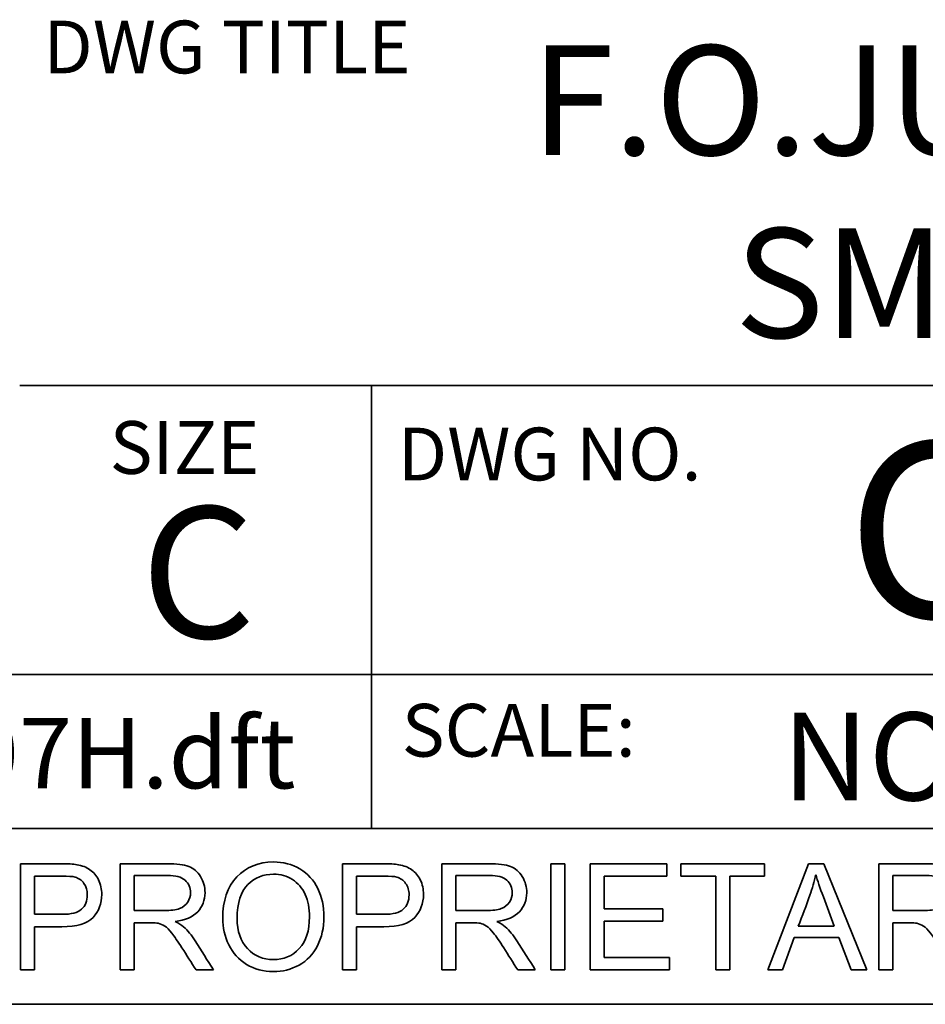
# Model space of a CAD drawing. Units: inches. Extents: x 0 to 21.8, y 0 to 16.3.
# Drawn here: x 17.9 to 19.2, y 0.7 to 2.1 of the extents above; entities that cross this region are included whole.
import ezdxf

# ---------------------------------------------------------------- set-up
doc = ezdxf.new("R2010")
doc.units = ezdxf.units.IN
doc.header["$MEASUREMENT"] = 0
for name, color, linetype in [('Default', 7, 'Continuous'), ('DWGOCC_FORMAT', 7, 'Continuous'), ('FORMAT', 7, 'Continuous'), ('TEXT', 7, 'Continuous')]:
    doc.layers.add(name, color=color, linetype=linetype)

# ---------------------------------------------------------------- blocks, each defined once
blk = doc.blocks.new('SE19')
at = {"layer": 'DWGOCC_FORMAT', "color": 7, "linetype": 'Continuous', "lineweight": 35}
for p, q in [((17.8674, 0.734), (17.8674, 0.885)), ((18.0089, 0.734), (18.0089, 0.885)), ((18.3249, 0.734), (18.3249, 0.885)), ((18.4663, 0.734), (18.4663, 0.885)), ((18.6213, 0.734), (18.6213, 0.885)), ((18.6213, 0.885), (18.6412, 0.885)), ((18.6412, 0.885), (18.6412, 0.734)), ((18.6773, 0.734), (18.6773, 0.885)), ((18.6773, 0.885), (18.7861, 0.885)), ((18.7861, 0.885), (18.7861, 0.8673)), ((18.806, 0.8673), (18.806, 0.885)), ((18.806, 0.885), (18.9251, 0.885)), ((18.9251, 0.885), (18.9251, 0.8673)), ((18.9297, 0.734), (18.9874, 0.885)), ((18.9874, 0.885), (19.0094, 0.885)), ((19.0094, 0.885), (19.0706, 0.734)), ((19.0876, 0.734), (19.0876, 0.885)), ((18.0287, 0.8684), (18.0287, 0.8183)), ((18.4862, 0.8684), (18.4862, 0.8183)), ((19.1074, 0.8684), (19.1074, 0.8183)), ((17.8873, 0.8673), (17.8873, 0.813)), ((18.3447, 0.8673), (18.3447, 0.813)), ((18.7861, 0.8673), (18.6972, 0.8673)), ((18.6972, 0.8673), (18.6972, 0.8209)), ((18.8557, 0.8673), (18.806, 0.8673)), ((18.8557, 0.734), (18.8557, 0.8673)), ((18.8755, 0.8673), (18.8755, 0.734)), ((18.9251, 0.8673), (18.8755, 0.8673)), ((18.6972, 0.8209), (18.7805, 0.8209)), ((18.7805, 0.8209), (18.7805, 0.8031)), ((18.0287, 0.801), (18.0287, 0.734)), ((18.4862, 0.801), (18.4862, 0.734)), ((18.7805, 0.8031), (18.6972, 0.8031)), ((18.6972, 0.8031), (18.6972, 0.7517)), ((19.1074, 0.801), (19.1074, 0.734)), ((17.8873, 0.7953), (17.8873, 0.734)), ((18.3447, 0.7953), (18.3447, 0.734)), ((18.973, 0.796), (19.0241, 0.796)), ((18.9669, 0.7798), (18.9507, 0.734)), ((19.0305, 0.7798), (18.9669, 0.7798)), ((19.0479, 0.734), (19.0305, 0.7798)), ((18.6972, 0.7517), (18.7897, 0.7517)), ((18.7897, 0.7517), (18.7897, 0.734)), ((17.8873, 0.734), (17.8674, 0.734)), ((18.0287, 0.734), (18.0089, 0.734)), ((18.1416, 0.734), (18.1167, 0.734)), ((18.3447, 0.734), (18.3249, 0.734)), ((18.4862, 0.734), (18.4663, 0.734)), ((18.5991, 0.734), (18.5741, 0.734)), ((18.6412, 0.734), (18.6213, 0.734)), ((18.7897, 0.734), (18.6773, 0.734)), ((18.8755, 0.734), (18.8557, 0.734)), ((18.9507, 0.734), (18.9297, 0.734)), ((19.0706, 0.734), (19.0479, 0.734)), ((19.1074, 0.734), (19.0876, 0.734))]:
    blk.add_line(p, q, dxfattribs=at)
for points, knots in [([(17.8674, 0.885), (17.8864, 0.885), (17.9054, 0.885), (17.9244, 0.885), (17.9345, 0.885), (17.9421, 0.8845), (17.9473, 0.8836), (17.9548, 0.8823), (17.961, 0.88), (17.966, 0.8764), (17.971, 0.873), (17.9751, 0.8682), (17.9781, 0.8619), (17.9811, 0.8556), (17.9827, 0.8488), (17.9827, 0.8284), (17.9786, 0.8175), (17.9704, 0.8087), (17.9622, 0.7997), (17.9474, 0.7953), (17.926, 0.7953), (17.9131, 0.7953), (17.9002, 0.7953), (17.8873, 0.7953)], [0, 0, 0, 0, 0.217015, 0.217015, 0.217015, 0.304539, 0.304539, 0.304539, 0.381358, 0.381358, 0.381358, 0.454224, 0.454224, 0.454224, 0.534355, 0.534355, 0.671112, 0.671112, 0.671112, 0.852642, 0.852642, 0.852642, 1, 1, 1, 1]), ([(18.0089, 0.885), (18.0312, 0.885), (18.0534, 0.885), (18.0757, 0.885), (18.0892, 0.885), (18.0994, 0.8837), (18.1064, 0.881), (18.1134, 0.8783), (18.119, 0.8734), (18.1232, 0.8666), (18.1275, 0.8597), (18.1295, 0.8521), (18.1295, 0.8331), (18.126, 0.8241), (18.1122, 0.8094), (18.1014, 0.8047), (18.0869, 0.8028)], [0, 0, 0, 0, 0.318057, 0.318057, 0.318057, 0.46663, 0.46663, 0.46663, 0.573882, 0.573882, 0.573882, 0.693773, 0.693773, 0.846886, 0.846886, 1, 1, 1, 1]), ([(18.1547, 0.8075), (18.1547, 0.8325), (18.1613, 0.852), (18.1748, 0.8663), (18.1881, 0.8804), (18.2056, 0.8875), (18.2406, 0.8875), (18.2532, 0.8842), (18.2644, 0.8776), (18.2756, 0.8709), (18.284, 0.8616), (18.2899, 0.8497), (18.2958, 0.8378), (18.2986, 0.8243), (18.2986, 0.7939), (18.2955, 0.7803), (18.2833, 0.7561), (18.2745, 0.747), (18.2632, 0.7408), (18.2519, 0.7345), (18.2397, 0.7315), (18.2125, 0.7315), (18.1998, 0.7349), (18.1775, 0.7486), (18.1691, 0.7579), (18.1632, 0.7698), (18.1574, 0.7816), (18.1547, 0.7942), (18.1547, 0.8075)], [0, 0, 0, 0, 0.133473, 0.133473, 0.133473, 0.256557, 0.256557, 0.337058, 0.337058, 0.337058, 0.417322, 0.417322, 0.417322, 0.502275, 0.502275, 0.58836, 0.58836, 0.674446, 0.674446, 0.674446, 0.751393, 0.751393, 0.83485, 0.83485, 0.918308, 0.918308, 0.918308, 1, 1, 1, 1]), ([(18.3249, 0.885), (18.3438, 0.885), (18.3628, 0.885), (18.3818, 0.885), (18.3918, 0.885), (18.3994, 0.8845), (18.4048, 0.8836), (18.4122, 0.8823), (18.4184, 0.88), (18.4234, 0.8764), (18.4283, 0.8729), (18.4324, 0.8682), (18.4355, 0.8619), (18.4386, 0.8557), (18.4401, 0.8488), (18.4401, 0.8284), (18.436, 0.8175), (18.4278, 0.8087), (18.4195, 0.7999), (18.4049, 0.7953), (18.3835, 0.7953), (18.3705, 0.7953), (18.3576, 0.7953), (18.3447, 0.7953)], [0, 0, 0, 0, 0.216673, 0.216673, 0.216673, 0.304594, 0.304594, 0.304594, 0.381101, 0.381101, 0.381101, 0.454159, 0.454159, 0.454159, 0.534312, 0.534312, 0.671105, 0.671105, 0.671105, 0.852284, 0.852284, 0.852284, 1, 1, 1, 1]), ([(18.4663, 0.885), (18.4886, 0.885), (18.5109, 0.885), (18.5331, 0.885), (18.5466, 0.885), (18.5569, 0.8837), (18.5638, 0.881), (18.5708, 0.8782), (18.5765, 0.8734), (18.5806, 0.8666), (18.5848, 0.8596), (18.5869, 0.8521), (18.5869, 0.8331), (18.5834, 0.8241), (18.5695, 0.8094), (18.5589, 0.8047), (18.5444, 0.8028)], [0, 0, 0, 0, 0.318575, 0.318575, 0.318575, 0.466703, 0.466703, 0.466703, 0.574013, 0.574013, 0.574013, 0.693867, 0.693867, 0.846933, 0.846933, 1, 1, 1, 1]), ([(19.0876, 0.885), (19.1098, 0.885), (19.1321, 0.885), (19.1543, 0.885), (19.1678, 0.885), (19.178, 0.8837), (19.1851, 0.881), (19.192, 0.8783), (19.1976, 0.8734), (19.2019, 0.8666), (19.2061, 0.8597), (19.2081, 0.8521), (19.2081, 0.8331), (19.2047, 0.8241), (19.1908, 0.8094), (19.1801, 0.8047), (19.1656, 0.8028)], [0, 0, 0, 0, 0.318057, 0.318057, 0.318057, 0.46663, 0.46663, 0.46663, 0.573882, 0.573882, 0.573882, 0.693773, 0.693773, 0.846886, 0.846886, 1, 1, 1, 1]), ([(18.0287, 0.8183), (18.0431, 0.8183), (18.0574, 0.8183), (18.0717, 0.8183), (18.0808, 0.8183), (18.088, 0.8193), (18.0932, 0.8212), (18.0983, 0.823), (18.1022, 0.8261), (18.1049, 0.8302), (18.1077, 0.8344), (18.109, 0.839), (18.109, 0.8509), (18.1063, 0.8568), (18.1011, 0.8615), (18.096, 0.866), (18.0877, 0.8683), (18.0765, 0.8684), (18.0606, 0.8685), (18.0447, 0.8684), (18.0287, 0.8684)], [0, 0, 0, 0, 0.228274, 0.228274, 0.228274, 0.344203, 0.344203, 0.344203, 0.424522, 0.424522, 0.424522, 0.498199, 0.498199, 0.60718, 0.60718, 0.60718, 0.746064, 0.746064, 0.746064, 1, 1, 1, 1]), ([(18.1752, 0.8071), (18.1752, 0.7889), (18.1801, 0.7745), (18.1899, 0.7642), (18.1997, 0.7538), (18.2118, 0.7485), (18.2415, 0.7485), (18.2538, 0.7537), (18.2636, 0.7643), (18.2733, 0.7748), (18.278, 0.7898), (18.278, 0.8215), (18.276, 0.8321), (18.2719, 0.8413), (18.2678, 0.8505), (18.2616, 0.8575), (18.2537, 0.8626), (18.2457, 0.8676), (18.2367, 0.8701), (18.2127, 0.8701), (18.2006, 0.8653), (18.1905, 0.8555), (18.1804, 0.8458), (18.1752, 0.8297), (18.1752, 0.8071)], [0, 0, 0, 0, 0.129358, 0.129358, 0.129358, 0.243469, 0.243469, 0.359132, 0.359132, 0.359132, 0.497609, 0.497609, 0.585143, 0.585143, 0.585143, 0.664255, 0.664255, 0.664255, 0.742402, 0.742402, 0.854839, 0.854839, 0.854839, 1, 1, 1, 1]), ([(18.4862, 0.8183), (18.5005, 0.8183), (18.5148, 0.8183), (18.5291, 0.8183), (18.5383, 0.8183), (18.5454, 0.8193), (18.5505, 0.8212), (18.5557, 0.8231), (18.5597, 0.8261), (18.5623, 0.8302), (18.565, 0.8344), (18.5663, 0.839), (18.5663, 0.8509), (18.5637, 0.8568), (18.5586, 0.8615), (18.5534, 0.8661), (18.5452, 0.8683), (18.5339, 0.8684), (18.518, 0.8685), (18.5021, 0.8684), (18.4862, 0.8684)], [0, 0, 0, 0, 0.228444, 0.228444, 0.228444, 0.343941, 0.343941, 0.343941, 0.42437, 0.42437, 0.42437, 0.497954, 0.497954, 0.606797, 0.606797, 0.606797, 0.745874, 0.745874, 0.745874, 1, 1, 1, 1]), ([(18.9977, 0.8694), (18.9955, 0.8596), (18.9928, 0.8499), (18.9895, 0.8404), (18.9843, 0.8255), (18.9785, 0.8108), (18.973, 0.796)], [0, 0, 0, 0, 0.389798, 0.389798, 0.389798, 1, 1, 1, 1]), ([(19.0241, 0.796), (19.0189, 0.81), (19.0137, 0.8239), (19.0086, 0.8378), (19.0038, 0.8506), (19.0002, 0.8611), (18.9977, 0.8694)], [0, 0, 0, 0, 0.571862, 0.571862, 0.571862, 1, 1, 1, 1]), ([(19.1074, 0.8183), (19.1217, 0.8183), (19.136, 0.8183), (19.1503, 0.8183), (19.1594, 0.8183), (19.1666, 0.8193), (19.1718, 0.8212), (19.1769, 0.823), (19.1809, 0.8261), (19.1836, 0.8302), (19.1863, 0.8344), (19.1876, 0.839), (19.1876, 0.8509), (19.185, 0.8568), (19.1797, 0.8615), (19.1746, 0.866), (19.1664, 0.8683), (19.1551, 0.8684), (19.1392, 0.8685), (19.1233, 0.8684), (19.1074, 0.8684)], [0, 0, 0, 0, 0.228274, 0.228274, 0.228274, 0.344203, 0.344203, 0.344203, 0.424522, 0.424522, 0.424522, 0.498199, 0.498199, 0.60718, 0.60718, 0.60718, 0.746064, 0.746064, 0.746064, 1, 1, 1, 1]), ([(17.8873, 0.813), (17.9004, 0.813), (17.9134, 0.813), (17.9264, 0.813), (17.9393, 0.813), (17.9485, 0.8154), (17.9594, 0.8251), (17.9621, 0.8319), (17.9621, 0.847), (17.9605, 0.8524), (17.9574, 0.8569), (17.9542, 0.8615), (17.9499, 0.8645), (17.9447, 0.866), (17.9413, 0.867), (17.9351, 0.8673), (17.926, 0.8673), (17.9131, 0.8673), (17.9002, 0.8673), (17.8873, 0.8673)], [0, 0, 0, 0, 0.215508, 0.215508, 0.215508, 0.355035, 0.355035, 0.494563, 0.494563, 0.595601, 0.595601, 0.595601, 0.683171, 0.683171, 0.683171, 0.786664, 0.786664, 0.786664, 1, 1, 1, 1]), ([(18.3447, 0.813), (18.3577, 0.813), (18.3707, 0.813), (18.3838, 0.813), (18.3967, 0.813), (18.406, 0.8154), (18.4168, 0.8251), (18.4196, 0.8319), (18.4196, 0.847), (18.4179, 0.8524), (18.4115, 0.8615), (18.4073, 0.8645), (18.4021, 0.866), (18.3988, 0.8669), (18.3925, 0.8673), (18.3834, 0.8673), (18.3705, 0.8673), (18.3576, 0.8673), (18.3447, 0.8673)], [0, 0, 0, 0, 0.215356, 0.215356, 0.215356, 0.351088, 0.351088, 0.48682, 0.48682, 0.585109, 0.585109, 0.683398, 0.683398, 0.683398, 0.786821, 0.786821, 0.786821, 1, 1, 1, 1]), ([(18.1167, 0.734), (18.11, 0.7445), (18.1034, 0.7549), (18.0967, 0.7654), (18.0909, 0.7745), (18.086, 0.7814), (18.0786, 0.791), (18.0752, 0.7944), (18.0722, 0.7963), (18.0692, 0.7982), (18.0661, 0.7996), (18.063, 0.8003), (18.0608, 0.8008), (18.0571, 0.801), (18.052, 0.801), (18.0442, 0.801), (18.0365, 0.801), (18.0287, 0.801)], [0, 0, 0, 0, 0.30682, 0.30682, 0.30682, 0.470637, 0.470637, 0.634455, 0.634455, 0.634455, 0.716944, 0.716944, 0.716944, 0.808477, 0.808477, 0.808477, 1, 1, 1, 1]), ([(18.0869, 0.8028), (18.0923, 0.8002), (18.0962, 0.7976), (18.099, 0.7952), (18.1051, 0.7901), (18.1104, 0.7832), (18.1155, 0.7751), (18.1242, 0.7614), (18.1329, 0.7477), (18.1416, 0.734)], [0, 0, 0, 0, 0.160109, 0.160109, 0.160109, 0.45305, 0.45305, 0.45305, 1, 1, 1, 1]), ([(18.5741, 0.734), (18.5675, 0.7445), (18.5608, 0.7549), (18.5541, 0.7654), (18.5484, 0.7745), (18.5435, 0.7814), (18.5398, 0.7862), (18.536, 0.7911), (18.5325, 0.7944), (18.5296, 0.7963), (18.5267, 0.7983), (18.5236, 0.7996), (18.5205, 0.8003), (18.5183, 0.8008), (18.5145, 0.801), (18.5093, 0.801), (18.5016, 0.801), (18.4939, 0.801), (18.4862, 0.801)], [0, 0, 0, 0, 0.306823, 0.306823, 0.306823, 0.515484, 0.515484, 0.515484, 0.634414, 0.634414, 0.634414, 0.716942, 0.716942, 0.716942, 0.809305, 0.809305, 0.809305, 1, 1, 1, 1]), ([(18.5444, 0.8028), (18.5496, 0.8002), (18.5536, 0.7976), (18.5564, 0.7952), (18.5624, 0.7899), (18.5678, 0.7832), (18.5729, 0.7751), (18.5817, 0.7614), (18.5904, 0.7477), (18.5991, 0.734)], [0, 0, 0, 0, 0.159222, 0.159222, 0.159222, 0.452865, 0.452865, 0.452865, 1, 1, 1, 1]), ([(19.1953, 0.734), (19.1887, 0.7445), (19.182, 0.7549), (19.1753, 0.7654), (19.1695, 0.7745), (19.1647, 0.7814), (19.161, 0.7862), (19.1572, 0.7911), (19.1538, 0.7944), (19.1508, 0.7963), (19.1478, 0.7982), (19.1448, 0.7996), (19.1417, 0.8003), (19.1394, 0.8008), (19.1357, 0.801), (19.1306, 0.801), (19.1229, 0.801), (19.1151, 0.801), (19.1074, 0.801)], [0, 0, 0, 0, 0.306819, 0.306819, 0.306819, 0.515477, 0.515477, 0.515477, 0.634456, 0.634456, 0.634456, 0.716945, 0.716945, 0.716945, 0.808478, 0.808478, 0.808478, 1, 1, 1, 1])]:
    blk.add_open_spline(points, degree=3, knots=knots, dxfattribs=at)

msp = doc.modelspace()

# ---------------------------------------------------------------- linework, layer by layer
at = {"layer": 'Default', "color": 7, "linetype": 'Continuous', "lineweight": 35}
for p, q in [((0.5, 0.935), (21.5, 0.935)), ((0.25, 0.685), (21.75, 0.685))]:
    msp.add_line(p, q, dxfattribs=at)
at = {"layer": 'FORMAT', "color": 7, "linetype": 'Continuous', "lineweight": 35}
for p, q in [((17.86605, 1.56515), (21.49105, 1.56515)), ((18.36605, 0.9351), (18.36605, 1.56515)), ((15.26919, 1.15415), (21.49105, 1.15415))]:
    msp.add_line(p, q, dxfattribs=at)

# ---------------------------------------------------------------- block references
at = {"layer": 'Default'}
msp.add_blockref('SE19', (0, 0), dxfattribs=at)

# ---------------------------------------------------------------- texts
at = {"layer": 'FORMAT'}
for s, insert, char_height, width, attachment_point in [('{\\fArial|b0||i0||c0|p34;\\C7;\\H7.5e-002;\\W1.;DWG TITLE}', (17.89957, 2.0092), 0.075, 0.6202052, 7), ('{\\fArial|b0||i0||c0|p34;\\C7;\\H7.5e-002;\\W1.;SIZE}', (17.99393, 1.43953), 0.075, 0.2544794, 7), ('{\\fArial|b0||i0||c0|p34;\\C7;\\H7.5e-002;\\W1.;DWG NO.}', (18.40345, 1.43023), 0.075, 0.5016067, 7), ('{\\fSolid Edge ANSI|b0||i0||c0|p34;\\C7;\\H0.187;\\W1.;C}', (18.11948, 1.39294), 0.187, 0.1611693, 2), ('{\\fArial|b0||i0||c0|p34;\\C7;\\H7.5e-002;\\W1.;SCALE:}', (18.40914, 1.0373), 0.075, 0.3744854, 7), ('{\\fArial|b0||i0||c0|p34;\\C7;\\H0.125;\\W1.;NONE}', (18.94987, 0.97507), 0.125, 0.5358992, 7)]:
    msp.add_mtext(s, dxfattribs=dict(at, insert=insert, char_height=char_height, width=width, attachment_point=attachment_point))
at = {"layer": 'TEXT'}
for s, insert, char_height, width, attachment_point in [('{\\fArial Narrow|b0||i0||c0|p34;\\C7;\\H0.156;\\W1.;F.O.JUMPER ASSY, DUPLEX,\\P}{\\fArial Narrow|b0||i0||c0|p34;\\C7;\\H0.156;\\W1.;SM/MM, LC-FC/SC/ST, AE-SERIES}', (19.96104, 2.049), 0.156, 3.0105399, 2), ('{\\fArial|b1||i0||c0|p34;\\C7;\\H0.25;\\W1.;C111007}', (19.71823, 1.35986), 0.25, 1.5110822, 5), ('{\\fArial|b0||i0||c0|p34;\\C7;\\H0.1;\\W1.;C111007H.dft}', (17.82866, 1.04223), 0.1, 1.0611441, 5)]:
    msp.add_mtext(s, dxfattribs=dict(at, insert=insert, char_height=char_height, width=width, attachment_point=attachment_point))

doc.saveas('drawing.dxf')
